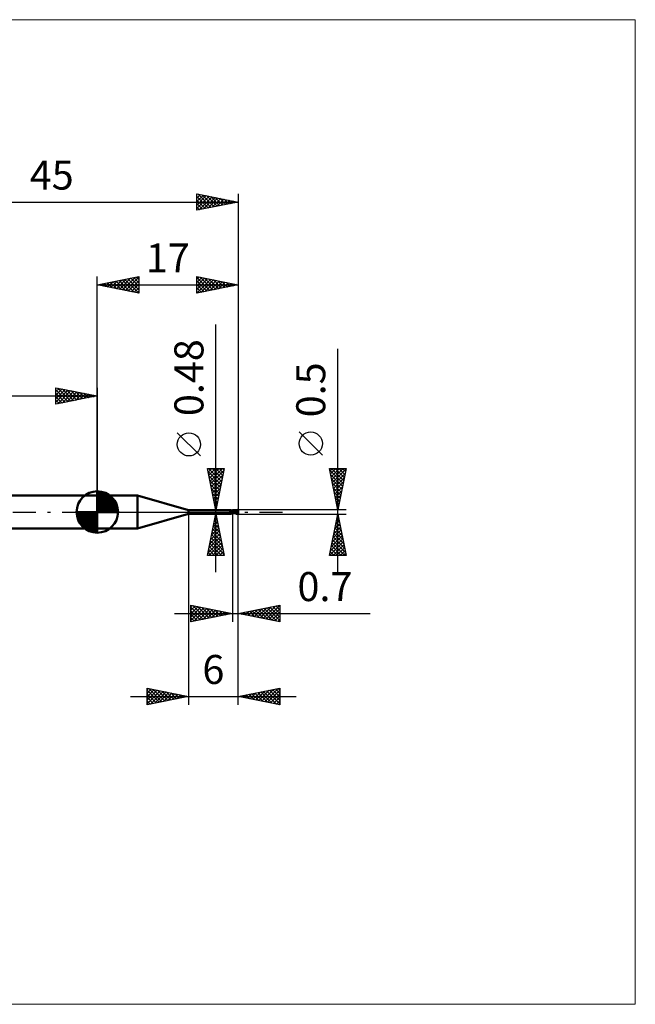
# Model space of a CAD drawing. Units: millimetres. Extents: x -66 to 65, y -59 to 59.
# Drawn here: x -9 to 65, y -59 to 59 of the extents above; entities that cross this region are included whole.
import ezdxf
from ezdxf.enums import TextEntityAlignment as Align

# ---------------------------------------------------------------- set-up
doc = ezdxf.new("R2010")
doc.units = ezdxf.units.MM
doc.header["$LTSCALE"] = 7
doc.linetypes.add('LONGDASH_DASH', pattern=[0.85, 0.4, -0.2, 0.05, -0.2])
for name, color, linetype in [('1', 4, 'CONTINUOUS'), ('2', 7, 'CONTINUOUS'), ('4', 2, 'LONGDASH_DASH'), ('CUT', 1, 'CONTINUOUS'), ('INFTOTAL', 9, 'CONTINUOUS'), ('NOCUT', 7, 'CONTINUOUS'), ('SK1', 4, 'CONTINUOUS'), ('SK2', 7, 'CONTINUOUS'), ('SK4', 2, 'LONGDASH_DASH')]:
    doc.layers.add(name, color=color, linetype=linetype)
doc.styles.get("Standard").update_dxf_attribs({"font": 'Monospac821 BT'})

msp = doc.modelspace()

# ---------------------------------------------------------------- linework, layer by layer
at = {"layer": '1', "color": 4, "linetype": 'CONTINUOUS', "lineweight": 50}
for p, q in [((0, 2), (4.86, 2)), ((0, -2), (0, 2)), ((11, 0.24), (4.86, 2)), ((4.86, -2), (4.86, 2)), ((11, 0.24), (16.14, 0.24)), ((11, -0.24), (11, 0.24)), ((15.97, 0.18), (15.98, 0.18)), ((15.97, 0.17), (15.97, 0.18)), ((15.97, 0.16), (15.97, 0.17)), ((15.97, 0.17), (15.97, 0.17)), ((15.97, 0.17), (15.97, 0.17)), ((15.97, 0.17), (15.97, 0.17)), ((15.97, 0.17), (15.97, 0.17)), ((15.97, 0.17), (15.97, 0.17)), ((15.97, 0.17), (15.97, 0.17)), ((15.97, 0.16), (15.97, 0.16)), ((15.97, 0.16), (15.97, 0.16)), ((15.97, 0.16), (15.97, 0.16)), ((15.97, 0.16), (15.97, 0.16)), ((15.97, 0.16), (15.97, 0.16)), ((15.97, 0.15), (15.97, 0.16)), ((15.98, 0.15), (15.97, 0.15)), ((15.98, 0.18), (15.99, 0.18)), ((15.98, 0.18), (15.98, 0.18)), ((15.98, 0.18), (15.98, 0.18)), ((15.98, 0.18), (15.98, 0.18)), ((15.98, 0.18), (15.98, 0.18)), ((15.98, 0.18), (15.98, 0.18)), ((15.98, 0.18), (15.98, 0.18)), ((15.98, 0.15), (15.98, 0.15)), ((15.98, 0.15), (15.98, 0.15)), ((15.98, 0.15), (15.98, 0.15)), ((15.98, 0.15), (15.98, 0.15)), ((15.98, 0.15), (15.98, 0.15)), ((15.98, 0.14), (15.98, 0.15)), ((15.98, 0.14), (15.98, 0.14)), ((15.99, 0.13), (15.98, 0.14)), ((15.99, 0.18), (16, 0.19)), ((15.99, 0.18), (15.99, 0.18)), ((15.99, 0.18), (15.99, 0.18)), ((15.99, 0.18), (15.99, 0.18)), ((16, 0.12), (15.99, 0.13)), ((16, 0.19), (16.01, 0.19)), ((16.01, 0.11), (16, 0.12)), ((16.01, 0.19), (16.02, 0.19)), ((16.02, 0.1), (16.01, 0.11)), ((16.02, 0.19), (16.03, 0.2)), ((16.03, 0.09), (16.02, 0.1)), ((16.03, 0.2), (16.04, 0.2)), ((16.04, 0.08), (16.03, 0.09)), ((16.04, 0.2), (16.05, 0.21)), ((16.06, 0.08), (16.04, 0.08)), ((16.05, 0.21), (16.06, 0.21)), ((16.06, 0.21), (16.07, 0.21)), ((16.07, 0.07), (16.06, 0.08)), ((16.07, 0.21), (16.08, 0.22)), ((16.08, 0.06), (16.07, 0.07)), ((16.08, 0.22), (16.09, 0.22)), ((16.09, 0.05), (16.08, 0.06)), ((16.09, 0.22), (16.1, 0.23)), ((16.09, 0.22), (16.09, 0.22)), ((16.11, 0.04), (16.09, 0.05)), ((16.1, 0.23), (16.11, 0.23)), ((16.11, 0.23), (16.12, 0.24)), ((16.11, 0.23), (16.11, 0.23)), ((16.12, 0.04), (16.11, 0.04)), ((16.12, 0.24), (16.13, 0.24)), ((16.12, 0.24), (16.12, 0.24)), ((16.14, 0.03), (16.12, 0.04)), ((16.13, 0.24), (16.14, 0.24)), ((16.13, 0.24), (16.13, 0.24)), ((16.15, 0.23), (16.14, 0.24)), ((16.14, 0.24), (16.14, 0.24)), ((16.14, 0.24), (16.14, 0.24)), ((16.14, 0.24), (16.14, 0.24)), ((16.14, 0.24), (16.14, 0.24)), ((16.14, 0.24), (16.14, 0.24)), ((16.14, 0.24), (16.14, 0.24)), ((16.15, 0.03), (16.14, 0.03)), ((16.15, 0.22), (16.15, 0.23)), ((16.16, 0.21), (16.15, 0.22)), ((16.16, 0.02), (16.15, 0.03)), ((16.17, 0.2), (16.16, 0.21)), ((16.17, 0.02), (16.16, 0.02)), ((16.18, 0.19), (16.17, 0.2)), ((16.18, 0.02), (16.17, 0.02)), ((16.19, 0.18), (16.18, 0.19)), ((16.18, 0.02), (16.18, 0.02)), ((16.19, 0.02), (16.18, 0.02)), ((16.2, 0.17), (16.19, 0.18)), ((16.19, 0.02), (16.19, 0.02)), ((16.2, 0.02), (16.19, 0.02)), ((16.22, 0.17), (16.2, 0.17)), ((16.21, 0.02), (16.2, 0.02)), ((16.21, 0.02), (16.21, 0.02)), ((16.23, 0.16), (16.22, 0.17)), ((16.21, 0.02), (16.22, 0.02)), ((16.22, 0.02), (16.23, 0.02)), ((16.23, 0.16), (16.23, 0.16)), ((16.24, 0.16), (16.23, 0.16)), ((16.23, 0.02), (16.24, 0.02)), ((16.25, 0.16), (16.24, 0.16)), ((16.24, 0.02), (16.24, 0.02)), ((16.24, 0.02), (16.25, 0.02)), ((16.26, 0.15), (16.25, 0.16)), ((16.25, 0.02), (16.26, 0.03)), ((16.28, 0.15), (16.26, 0.15)), ((16.26, 0.03), (16.26, 0.03)), ((16.26, 0.03), (16.27, 0.03)), ((16.26, 0), (16.27, 0)), ((16.26, 0), (16.26, 0)), ((16.27, 0.03), (16.27, 0.04)), ((16.27, 0.04), (16.28, 0.04)), ((16.27, 0), (16.28, 0.01)), ((16.27, 0), (16.27, 0)), ((16.28, 0.15), (16.29, 0.15)), ((16.28, 0.05), (16.29, 0.06)), ((16.28, 0.05), (16.28, 0.05)), ((16.28, 0.04), (16.28, 0.05)), ((16.28, 0.04), (16.28, 0.04)), ((16.28, 0.01), (16.29, 0.01)), ((16.28, 0.01), (16.28, 0.01)), ((16.29, 0.15), (16.3, 0.16)), ((16.29, 0.06), (16.29, 0.07)), ((16.29, 0.07), (16.3, 0.07)), ((16.29, 0.06), (16.29, 0.06)), ((16.29, 0.06), (16.29, 0.06)), ((16.29, 0.01), (16.3, 0.01)), ((16.29, 0.01), (16.29, 0.01)), ((16.3, -0.16), (16.3, 0.16)), ((16.3, 0.15), (16.3, 0.15)), ((16.3, 0.15), (16.3, 0.15)), ((16.3, 0.15), (16.3, 0.15)), ((16.31, 0.15), (16.3, 0.15)), ((16.3, 0.15), (16.31, 0.15)), ((16.3, 0.15), (16.31, 0.15)), ((16.3, 0.15), (16.3, 0.15)), ((16.3, 0.15), (16.3, 0.15)), ((16.3, 0.14), (16.3, 0.15)), ((16.3, 0.14), (16.3, 0.15)), ((16.3, 0.13), (16.3, 0.14)), ((16.3, 0.13), (16.3, 0.14)), ((16.3, 0.13), (16.3, 0.13)), ((16.3, 0.13), (16.3, 0.13)), ((16.3, 0.12), (16.3, 0.13)), ((16.3, 0.12), (16.3, 0.13)), ((16.3, 0.11), (16.3, 0.12)), ((16.3, 0.11), (16.3, 0.12)), ((16.3, 0.1), (16.3, 0.11)), ((16.3, 0.1), (16.3, 0.11)), ((16.3, 0.08), (16.3, 0.1)), ((16.3, 0.08), (16.3, 0.1)), ((16.3, 0.07), (16.3, 0.08)), ((16.3, 0.07), (16.3, 0.08)), ((16.3, 0.07), (16.3, 0.08)), ((16.31, 0.05), (16.3, 0.06)), ((16.3, 0), (16.3, 0.01)), ((16.3, 0), (16.3, 0.01)), ((16.3, 0.01), (16.3, 0.01)), ((16.3, 0.01), (16.3, 0.01)), ((16.3, 0.01), (16.3, 0.01)), ((16.3, 0.01), (16.3, 0.01)), ((16.3, 0.01), (16.3, 0.01)), ((16.3, 0.01), (16.3, 0.01)), ((16.3, 0.01), (16.3, 0.01)), ((16.3, 0.01), (16.3, 0.01)), ((16.3, 0.01), (16.3, 0.01)), ((16.3, 0.01), (16.3, 0.01)), ((16.3, 0.01), (16.3, 0.01)), ((16.3, 0.01), (16.3, 0.01)), ((16.3, 0.01), (16.3, 0.01)), ((16.3, 0.01), (16.3, 0.01)), ((16.3, 0.01), (16.3, 0.01)), ((16.3, 0.01), (16.3, 0.01)), ((16.3, 0.01), (16.3, 0.01)), ((16.3, 0.01), (16.3, 0.01)), ((16.31, 0.01), (16.3, 0.01)), ((16.3, 0.01), (16.3, 0.01)), ((16.3, 0.01), (16.3, 0.01)), ((16.3, 0.01), (16.3, 0.01)), ((16.3, 0.01), (16.3, 0.01)), ((16.3, 0.01), (16.3, 0.01)), ((16.3, 0.01), (16.3, 0.01)), ((16.3, 0.01), (16.3, 0.01)), ((16.3, 0.01), (16.3, 0.01)), ((16.3, 0.01), (16.3, 0.01)), ((16.3, 0.01), (16.3, 0.01)), ((16.3, 0.01), (16.3, 0.01)), ((16.3, 0.01), (16.3, 0.01)), ((16.3, 0.01), (16.3, 0.01)), ((16.3, 0.01), (16.3, 0.01)), ((16.31, 0), (16.3, 0.01)), ((16.3, 0.01), (16.3, 0.01)), ((16.31, 0), (16.3, 0)), ((16.31, 0), (16.3, 0)), ((16.3, 0), (16.3, 0)), ((16.3, 0), (16.3, 0)), ((16.3, 0), (16.3, 0)), ((16.3, 0), (16.3, 0)), ((16.3, 0), (16.3, 0)), ((16.3, 0), (16.3, 0)), ((16.3, 0), (16.3, 0)), ((16.3, 0), (16.3, 0)), ((16.31, 0.15), (16.31, 0.15)), ((16.31, 0.15), (16.31, 0.15)), ((16.33, 0.15), (16.31, 0.15)), ((16.31, 0.15), (16.31, 0.15)), ((16.31, 0.15), (16.31, 0.15)), ((16.33, 0.04), (16.31, 0.05)), ((16.31, 0), (16.31, 0.01)), ((16.31, 0), (16.31, 0)), ((16.31, 0), (16.31, 0)), ((16.31, 0), (16.31, 0)), ((16.32, 0), (16.31, 0)), ((16.31, 0), (16.31, 0)), ((16.31, 0), (16.31, 0)), ((16.31, 0), (16.31, 0)), ((16.31, 0), (16.31, 0)), ((16.32, 0), (16.31, 0)), ((16.32, 0), (16.32, 0)), ((16.36, 0.15), (16.33, 0.15)), ((16.34, 0.03), (16.33, 0.04)), ((16.36, 0.02), (16.34, 0.03)), ((16.36, 0.15), (16.36, 0.15)), ((16.39, 0.14), (16.36, 0.15)), ((16.37, 0.02), (16.36, 0.02)), ((16.39, 0.01), (16.37, 0.02)), ((16.42, 0.14), (16.39, 0.14)), ((16.4, 0), (16.39, 0.01)), ((16.46, -0.03), (16.4, 0)), ((16.43, 0.14), (16.42, 0.14)), ((16.45, 0.14), (16.43, 0.14)), ((16.48, 0.13), (16.45, 0.14)), ((16.49, 0.13), (16.48, 0.13)), ((16.52, 0.13), (16.49, 0.13)), ((16.53, 0.13), (16.5, 0.13)), ((16.54, 0.13), (16.52, 0.13)), ((16.55, 0.13), (16.53, 0.13)), ((16.61, 0.12), (16.54, 0.13)), ((16.57, 0.13), (16.55, 0.13)), ((16.56, 0.13), (16.61, 0.15)), ((16.61, 0.13), (16.57, 0.13)), ((16.61, 0.15), (16.66, 0.18)), ((16.61, 0.13), (16.64, 0.13)), ((16.67, 0.12), (16.61, 0.12)), ((16.62, 0.13), (16.67, 0.15)), ((16.64, 0.13), (16.68, 0.13)), ((16.66, 0.18), (16.7, 0.2)), ((16.67, 0.15), (16.71, 0.16)), ((16.73, 0.1), (16.67, 0.12)), ((16.71, 0.13), (16.68, 0.13)), ((16.7, 0.2), (16.75, 0.21)), ((16.71, 0.16), (16.76, 0.18)), ((16.74, 0.13), (16.71, 0.13)), ((16.81, 0.09), (16.73, 0.1)), ((16.77, 0.13), (16.74, 0.13)), ((16.75, 0.21), (16.81, 0.23)), ((16.76, 0.18), (16.8, 0.19)), ((16.8, 0.13), (16.77, 0.13)), ((16.8, 0.19), (16.85, 0.19)), ((16.83, 0.13), (16.8, 0.13)), ((16.81, 0.23), (16.87, 0.24)), ((16.89, 0.07), (16.81, 0.09)), ((16.86, 0.12), (16.83, 0.13)), ((16.85, 0.19), (16.9, 0.2)), ((16.89, 0.12), (16.86, 0.12)), ((16.87, 0.24), (16.94, 0.25)), ((16.89, 0.21), (16.89, 0.21)), ((16.89, 0.21), (16.89, 0.21)), ((16.89, 0.21), (16.89, 0.21)), ((16.89, 0.21), (16.89, 0.21)), ((16.89, 0.2), (16.89, 0.21)), ((16.94, 0.11), (16.89, 0.21)), ((16.9, 0.21), (16.89, 0.21)), ((16.89, 0.2), (16.89, 0.2)), ((16.9, 0.2), (16.89, 0.2)), ((16.89, 0.12), (16.89, 0.12)), ((16.89, 0.12), (16.89, 0.12)), ((16.89, 0.12), (16.89, 0.12)), ((16.89, 0.12), (16.89, 0.12)), ((16.89, 0.12), (16.89, 0.12)), ((16.89, 0.12), (16.89, 0.12)), ((16.89, 0.12), (16.89, 0.12)), ((16.89, 0.12), (16.89, 0.12)), ((16.89, 0.11), (16.89, 0.12)), ((16.89, 0.11), (16.89, 0.11)), ((16.89, 0.11), (16.89, 0.11)), ((16.89, 0.11), (16.89, 0.11)), ((16.89, 0.1), (16.89, 0.11)), ((16.9, 0.1), (16.89, 0.1)), ((16.97, 0.05), (16.89, 0.07)), ((16.91, 0.21), (16.9, 0.21)), ((16.9, 0.19), (16.9, 0.2)), ((16.9, 0.18), (16.9, 0.19)), ((16.9, 0.19), (16.9, 0.19)), ((16.91, 0.17), (16.9, 0.18)), ((16.9, 0.18), (16.9, 0.18)), ((16.9, 0.12), (16.89, 0.12)), ((16.9, 0.12), (16.9, 0.12)), ((16.9, 0.12), (16.9, 0.12)), ((16.9, 0.12), (16.91, 0.12)), ((16.92, 0.1), (16.9, 0.1)), ((16.92, 0.21), (16.91, 0.21)), ((16.91, 0.16), (16.91, 0.17)), ((16.91, 0.17), (16.91, 0.17)), ((16.91, 0.15), (16.91, 0.16)), ((16.91, 0.16), (16.91, 0.16)), ((16.91, 0.14), (16.91, 0.15)), ((16.91, 0.15), (16.91, 0.15)), ((16.91, 0.14), (16.91, 0.14)), ((16.91, 0.13), (16.91, 0.14)), ((16.91, 0.14), (16.91, 0.14)), ((16.91, 0.12), (16.91, 0.13)), ((16.91, 0.13), (16.91, 0.13)), ((16.91, 0.13), (16.91, 0.13)), ((16.91, 0.12), (16.91, 0.12)), ((16.93, 0.21), (16.92, 0.21)), ((16.93, 0.1), (16.92, 0.1)), ((16.94, 0.21), (16.93, 0.21)), ((16.93, 0.21), (16.93, 0.21)), ((16.94, 0.1), (16.93, 0.1)), ((16.94, 0.25), (17, 0.25)), ((16.95, 0.2), (16.94, 0.21)), ((16.96, 0.1), (16.94, 0.1)), ((16.95, 0.2), (16.96, 0.21)), ((16.96, 0.2), (16.95, 0.2)), ((16.96, 0.21), (16.97, 0.21)), ((16.97, 0.2), (16.96, 0.2)), ((16.97, 0.1), (16.96, 0.1)), ((16.96, 0.01), (16.97, 0.02)), ((16.96, 0), (16.96, 0.01)), ((16.97, 0.21), (16.98, 0.21)), ((16.98, 0.2), (16.97, 0.2)), ((16.97, 0.2), (16.97, 0.2)), ((16.98, 0.1), (16.97, 0.1)), ((16.97, 0.07), (16.98, 0.07)), ((16.97, 0.06), (16.97, 0.07)), ((16.97, 0.06), (16.97, 0.06)), ((16.97, 0.05), (16.97, 0.06)), ((16.97, 0.04), (16.97, 0.05)), ((16.97, 0.03), (16.97, 0.04)), ((16.97, 0.03), (16.97, 0.03)), ((16.97, 0.02), (16.97, 0.03)), ((16.98, 0.21), (16.99, 0.21)), ((16.98, 0.21), (16.98, 0.21)), ((16.99, 0.2), (16.98, 0.2)), ((16.99, 0.09), (16.98, 0.1)), ((16.98, 0.1), (16.98, 0.1)), ((16.98, 0.1), (16.98, 0.1)), ((16.98, 0.09), (16.98, 0.1)), ((16.98, 0.09), (16.98, 0.09)), ((16.98, 0.08), (16.98, 0.09)), ((16.98, 0.08), (16.98, 0.08)), ((16.98, 0.07), (16.98, 0.08)), ((17, 0.21), (16.99, 0.21)), ((16.99, 0.19), (16.99, 0.2)), ((17, 0.19), (16.99, 0.19)), ((17, 0.11), (17, 0.25)), ((17, 0.11), (17, 0.11)), ((4.86, -2), (11, -0.24)), ((11, -0.24), (16.14, -0.24)), ((16.09, -0.12), (16.1, -0.11)), ((16.09, -0.12), (16.09, -0.12)), ((16.09, -0.13), (16.09, -0.12)), ((16.09, -0.13), (16.09, -0.13)), ((16.09, -0.13), (16.09, -0.13)), ((16.09, -0.14), (16.09, -0.13)), ((16.09, -0.14), (16.09, -0.14)), ((16.09, -0.15), (16.09, -0.14)), ((16.09, -0.15), (16.09, -0.15)), ((16.09, -0.15), (16.09, -0.15)), ((16.09, -0.16), (16.09, -0.15)), ((16.09, -0.16), (16.09, -0.16)), ((16.09, -0.16), (16.09, -0.16)), ((16.09, -0.17), (16.09, -0.16)), ((16.1, -0.17), (16.09, -0.17)), ((16.1, -0.1), (16.11, -0.1)), ((16.1, -0.11), (16.1, -0.1)), ((16.1, -0.11), (16.1, -0.11)), ((16.1, -0.11), (16.1, -0.11)), ((16.1, -0.17), (16.1, -0.17)), ((16.1, -0.18), (16.1, -0.17)), ((16.11, -0.18), (16.1, -0.18)), ((16.11, -0.09), (16.12, -0.08)), ((16.11, -0.09), (16.11, -0.09)), ((16.11, -0.1), (16.11, -0.09)), ((16.11, -0.18), (16.11, -0.18)), ((16.11, -0.18), (16.11, -0.18)), ((16.12, -0.18), (16.11, -0.18)), ((16.12, -0.08), (16.13, -0.08)), ((16.12, -0.08), (16.12, -0.08)), ((16.12, -0.19), (16.12, -0.18)), ((16.13, -0.2), (16.12, -0.19)), ((16.13, -0.07), (16.14, -0.07)), ((16.13, -0.08), (16.13, -0.07)), ((16.13, -0.21), (16.13, -0.2)), ((16.13, -0.22), (16.13, -0.21)), ((16.13, -0.21), (16.13, -0.21)), ((16.14, -0.22), (16.13, -0.22)), ((16.14, -0.06), (16.15, -0.06)), ((16.14, -0.07), (16.14, -0.06)), ((16.14, -0.23), (16.14, -0.22)), ((16.14, -0.24), (16.14, -0.23)), ((16.14, -0.23), (16.14, -0.23)), ((16.14, -0.23), (16.14, -0.23)), ((16.14, -0.24), (16.15, -0.23)), ((16.14, -0.24), (16.14, -0.24)), ((16.14, -0.24), (16.14, -0.24)), ((16.14, -0.24), (16.14, -0.24)), ((16.14, -0.24), (16.14, -0.24)), ((16.14, -0.24), (16.14, -0.24)), ((16.14, -0.24), (16.14, -0.24)), ((16.14, -0.24), (16.14, -0.24)), ((16.15, -0.06), (16.16, -0.05)), ((16.15, -0.06), (16.15, -0.06)), ((16.15, -0.22), (16.16, -0.21)), ((16.15, -0.23), (16.15, -0.22)), ((16.16, -0.05), (16.17, -0.04)), ((16.16, -0.05), (16.16, -0.05)), ((16.16, -0.21), (16.17, -0.2)), ((16.17, -0.04), (16.18, -0.04)), ((16.17, -0.04), (16.17, -0.04)), ((16.17, -0.2), (16.18, -0.19)), ((16.18, -0.03), (16.19, -0.03)), ((16.18, -0.04), (16.18, -0.03)), ((16.18, -0.04), (16.18, -0.04)), ((16.18, -0.19), (16.19, -0.18)), ((16.19, -0.03), (16.2, -0.02)), ((16.19, -0.03), (16.19, -0.03)), ((16.19, -0.03), (16.19, -0.03)), ((16.19, -0.03), (16.19, -0.03)), ((16.19, -0.18), (16.2, -0.17)), ((16.2, -0.02), (16.21, -0.02)), ((16.2, -0.17), (16.22, -0.17)), ((16.21, -0.02), (16.22, -0.02)), ((16.22, -0.02), (16.23, -0.01)), ((16.22, -0.17), (16.23, -0.16)), ((16.23, -0.01), (16.24, -0.01)), ((16.23, -0.16), (16.24, -0.16)), ((16.23, -0.16), (16.23, -0.16)), ((16.24, -0.01), (16.25, 0)), ((16.24, -0.01), (16.24, -0.01)), ((16.24, -0.01), (16.24, -0.01)), ((16.24, -0.01), (16.24, -0.01)), ((16.24, -0.01), (16.24, -0.01)), ((16.24, -0.01), (16.24, -0.01)), ((16.24, -0.01), (16.24, -0.01)), ((16.24, -0.01), (16.24, -0.01)), ((16.24, -0.16), (16.25, -0.16)), ((16.25, 0), (16.26, 0)), ((16.25, 0), (16.25, 0)), ((16.25, 0), (16.25, 0)), ((16.25, 0), (16.25, 0)), ((16.25, -0.16), (16.26, -0.15)), ((16.26, -0.15), (16.28, -0.15)), ((16.29, -0.15), (16.28, -0.15)), ((16.3, -0.16), (16.29, -0.15)), ((16.3, -0.08), (16.3, -0.08)), ((16.3, -0.08), (16.3, -0.08)), ((16.31, -0.08), (16.3, -0.08)), ((16.3, -0.08), (16.3, -0.08)), ((16.3, -0.13), (16.3, -0.13)), ((16.3, -0.13), (16.3, -0.13)), ((16.3, -0.13), (16.3, -0.13)), ((16.31, -0.13), (16.3, -0.13)), ((16.3, -0.15), (16.31, -0.15)), ((16.3, -0.15), (16.3, -0.15)), ((16.3, -0.15), (16.3, -0.15)), ((16.3, -0.15), (16.3, -0.15)), ((16.31, -0.01), (16.31, 0)), ((16.31, -0.01), (16.31, 0)), ((16.31, 0), (16.31, 0)), ((16.31, 0), (16.31, 0)), ((16.31, -0.02), (16.31, -0.01)), ((16.31, -0.02), (16.31, -0.01)), ((16.31, -0.01), (16.31, -0.01)), ((16.31, -0.01), (16.31, -0.01)), ((16.31, -0.01), (16.31, -0.01)), ((16.31, -0.01), (16.31, -0.01)), ((16.31, -0.03), (16.31, -0.02)), ((16.31, -0.03), (16.31, -0.02)), ((16.31, -0.02), (16.31, -0.02)), ((16.31, -0.02), (16.31, -0.02)), ((16.31, -0.02), (16.31, -0.02)), ((16.31, -0.02), (16.31, -0.02)), ((16.31, -0.04), (16.31, -0.03)), ((16.31, -0.04), (16.31, -0.03)), ((16.31, -0.03), (16.31, -0.03)), ((16.31, -0.03), (16.31, -0.03)), ((16.31, -0.05), (16.31, -0.04)), ((16.31, -0.05), (16.31, -0.04)), ((16.31, -0.04), (16.31, -0.04)), ((16.31, -0.04), (16.31, -0.04)), ((16.31, -0.06), (16.31, -0.05)), ((16.31, -0.06), (16.31, -0.05)), ((16.31, -0.05), (16.31, -0.05)), ((16.31, -0.05), (16.31, -0.05)), ((16.31, -0.07), (16.31, -0.06)), ((16.31, -0.07), (16.31, -0.06)), ((16.31, -0.06), (16.31, -0.06)), ((16.31, -0.06), (16.31, -0.06)), ((16.31, -0.08), (16.31, -0.07)), ((16.31, -0.08), (16.31, -0.07)), ((16.31, -0.07), (16.31, -0.07)), ((16.31, -0.07), (16.31, -0.07)), ((16.31, -0.08), (16.31, -0.08)), ((16.31, -0.08), (16.31, -0.08)), ((16.35, -0.09), (16.31, -0.08)), ((16.31, -0.09), (16.31, -0.08)), ((16.31, -0.09), (16.31, -0.08)), ((16.31, -0.1), (16.31, -0.09)), ((16.31, -0.1), (16.31, -0.09)), ((16.31, -0.09), (16.31, -0.09)), ((16.31, -0.09), (16.31, -0.09)), ((16.31, -0.1), (16.31, -0.1)), ((16.31, -0.1), (16.31, -0.1)), ((16.31, -0.11), (16.31, -0.1)), ((16.31, -0.11), (16.31, -0.1)), ((16.31, -0.12), (16.31, -0.11)), ((16.31, -0.12), (16.31, -0.11)), ((16.31, -0.11), (16.31, -0.11)), ((16.31, -0.11), (16.31, -0.11)), ((16.31, -0.11), (16.31, -0.11)), ((16.31, -0.11), (16.31, -0.11)), ((16.31, -0.13), (16.31, -0.12)), ((16.31, -0.13), (16.31, -0.12)), ((16.31, -0.12), (16.31, -0.12)), ((16.31, -0.12), (16.31, -0.12)), ((16.31, -0.12), (16.31, -0.12)), ((16.31, -0.12), (16.31, -0.12)), ((16.31, -0.13), (16.31, -0.13)), ((16.31, -0.13), (16.31, -0.13)), ((16.34, -0.13), (16.31, -0.13)), ((16.31, -0.14), (16.31, -0.13)), ((16.31, -0.14), (16.31, -0.13)), ((16.31, -0.13), (16.31, -0.13)), ((16.31, -0.13), (16.31, -0.13)), ((16.31, -0.13), (16.31, -0.13)), ((16.31, -0.13), (16.31, -0.13)), ((16.31, -0.15), (16.31, -0.14)), ((16.31, -0.15), (16.31, -0.14)), ((16.31, -0.14), (16.31, -0.14)), ((16.31, -0.14), (16.31, -0.14)), ((16.31, -0.14), (16.31, -0.14)), ((16.31, -0.14), (16.31, -0.14)), ((16.31, -0.14), (16.31, -0.14)), ((16.31, -0.14), (16.31, -0.14)), ((16.31, -0.15), (16.33, -0.15)), ((16.31, -0.15), (16.31, -0.15)), ((16.31, -0.15), (16.31, -0.15)), ((16.31, -0.15), (16.31, -0.15)), ((16.31, -0.15), (16.31, -0.15)), ((16.31, -0.15), (16.31, -0.15)), ((16.31, -0.15), (16.31, -0.15)), ((16.31, -0.15), (16.31, -0.15)), ((16.31, -0.15), (16.31, -0.15)), ((16.31, -0.15), (16.31, -0.15)), ((16.31, -0.15), (16.31, -0.15)), ((16.31, -0.15), (16.31, -0.15)), ((16.31, -0.15), (16.31, -0.15)), ((16.32, 0), (16.32, 0)), ((16.32, 0), (16.32, 0)), ((16.32, 0), (16.32, 0)), ((16.36, -0.03), (16.32, 0)), ((16.32, 0), (16.32, 0)), ((16.33, -0.15), (16.36, -0.15)), ((16.36, -0.13), (16.34, -0.13)), ((16.39, -0.1), (16.35, -0.09)), ((16.41, -0.05), (16.36, -0.03)), ((16.39, -0.13), (16.36, -0.13)), ((16.36, -0.15), (16.37, -0.14)), ((16.37, -0.14), (16.4, -0.14)), ((16.43, -0.1), (16.39, -0.1)), ((16.41, -0.13), (16.39, -0.13)), ((16.4, -0.14), (16.42, -0.14)), ((16.45, -0.08), (16.41, -0.05)), ((16.43, -0.13), (16.41, -0.13)), ((16.42, -0.14), (16.43, -0.14)), ((16.47, -0.11), (16.43, -0.1)), ((16.45, -0.13), (16.43, -0.13)), ((16.43, -0.14), (16.47, -0.13)), ((16.5, -0.1), (16.45, -0.08)), ((16.45, -0.13), (16.48, -0.13)), ((16.52, -0.06), (16.46, -0.03)), ((16.5, -0.12), (16.47, -0.11)), ((16.47, -0.13), (16.49, -0.13)), ((16.48, -0.13), (16.5, -0.13)), ((16.49, -0.13), (16.5, -0.13)), ((16.54, -0.12), (16.5, -0.1)), ((16.54, -0.12), (16.5, -0.12)), ((16.5, -0.13), (16.51, -0.13)), ((16.51, -0.13), (16.53, -0.13)), ((16.57, -0.09), (16.52, -0.06)), ((16.53, -0.13), (16.54, -0.13)), ((16.59, -0.14), (16.54, -0.12)), ((16.54, -0.13), (16.55, -0.13)), ((16.61, -0.12), (16.57, -0.09)), ((16.63, -0.16), (16.59, -0.14)), ((16.65, -0.14), (16.61, -0.12)), ((16.67, -0.18), (16.63, -0.16)), ((16.68, -0.15), (16.65, -0.14)), ((16.72, -0.2), (16.67, -0.18)), ((16.72, -0.17), (16.68, -0.15)), ((16.75, -0.18), (16.72, -0.17)), ((16.77, -0.22), (16.72, -0.2)), ((16.78, -0.19), (16.75, -0.18)), ((16.82, -0.23), (16.77, -0.22)), ((16.81, -0.2), (16.78, -0.19)), ((16.85, -0.21), (16.81, -0.2)), ((16.88, -0.24), (16.82, -0.23)), ((16.88, -0.22), (16.85, -0.21)), ((16.92, -0.23), (16.88, -0.22)), ((16.94, -0.25), (16.88, -0.24)), ((16.96, -0.24), (16.92, -0.23)), ((17, -0.25), (16.94, -0.25)), ((16.96, -0.01), (16.96, 0)), ((16.96, -0.02), (16.96, -0.01)), ((16.96, -0.03), (16.96, -0.02)), ((16.96, -0.04), (16.96, -0.03)), ((16.96, -0.05), (16.96, -0.04)), ((16.96, -0.06), (16.96, -0.05)), ((16.96, -0.07), (16.96, -0.06)), ((16.96, -0.08), (16.96, -0.07)), ((16.96, -0.09), (16.96, -0.08)), ((16.96, -0.1), (16.96, -0.09)), ((16.96, -0.11), (16.96, -0.1)), ((16.96, -0.12), (16.96, -0.11)), ((16.96, -0.13), (16.96, -0.12)), ((16.96, -0.14), (16.96, -0.13)), ((16.96, -0.15), (16.96, -0.14)), ((16.97, -0.15), (16.96, -0.15)), ((16.99, -0.24), (16.96, -0.24)), ((16.97, -0.16), (16.97, -0.15)), ((16.97, -0.17), (16.97, -0.16)), ((16.97, -0.18), (16.97, -0.17)), ((16.97, -0.19), (16.97, -0.18)), ((16.97, -0.2), (16.97, -0.19)), ((16.98, -0.2), (16.97, -0.2)), ((16.98, -0.21), (16.98, -0.2)), ((16.98, -0.22), (16.98, -0.21)), ((16.98, -0.22), (16.98, -0.22)), ((16.99, -0.23), (16.98, -0.22)), ((16.99, -0.23), (16.99, -0.23)), ((16.99, -0.24), (16.99, -0.23)), ((16.99, -0.24), (16.99, -0.24)), ((17, -0.25), (17, -0.11)), ((17, -0.25), (17, -0.25)), ((0, -2), (4.86, -2))]:
    msp.add_line(p, q, dxfattribs=at)
for centre, major_axis, ratio, start_param, end_param in [((16.2, 0.29), (-0.108, 0.235), 0.929446, 1.609126, 3.001541), ((16.34, -0.36), (0.157, 0.341), 0.929445, 0.576001, 0.734851), ((17, 0), (-0.085, 0.109), 0.33804, 5.769839, 6.413017), ((17, 0), (-0.221, 0), 0.508406, 4.71298, 4.969332), ((17.01, 0), (0, 0.113), 0.324916, 0.307343, 2.83425), ((16.31, -0.34), (0.113, 0.247), 0.929446, 0.515596, 1.337872), ((17.01, 0), (0, 0.25), 0.324917, 2.921205, 3.004986)]:
    msp.add_ellipse(centre, major_axis=major_axis, ratio=ratio, start_param=start_param, end_param=end_param, dxfattribs=at)
at = {"layer": '2', "color": 7, "linetype": 'CONTINUOUS', "lineweight": 25}
for p, q in [((0, 2), (0, 28.4)), ((0, 27.4), (5, 28.4)), ((0, 27.4), (17, 27.4)), ((5, 26.4), (0, 27.4)), ((0.15, 27.43), (0.22, 27.36)), ((0.21, 27.36), (0.31, 27.46)), ((0.5, 27.5), (0.75, 27.25)), ((0.56, 27.29), (0.84, 27.57)), ((0.85, 27.57), (1.28, 27.14)), ((0.91, 27.22), (1.37, 27.67)), ((1.21, 27.64), (1.81, 27.04)), ((1.27, 27.15), (1.9, 27.78)), ((1.56, 27.71), (2.34, 26.93)), ((1.62, 27.08), (2.43, 27.89)), ((1.92, 27.78), (2.87, 26.83)), ((1.97, 27.01), (2.96, 27.99)), ((2.27, 27.85), (3.4, 26.72)), ((2.33, 26.93), (3.49, 28.1)), ((2.62, 27.92), (3.93, 26.61)), ((2.68, 26.86), (4.02, 28.2)), ((2.98, 28), (4.46, 26.51)), ((3.03, 26.79), (4.55, 28.31)), ((3.33, 28.07), (4.99, 26.4)), ((3.39, 26.72), (5, 28.33)), ((3.68, 28.14), (5, 26.82)), ((3.74, 26.65), (5, 27.91)), ((4.04, 28.21), (5, 27.24)), ((4.1, 26.58), (5, 27.49)), ((4.39, 28.28), (5, 27.67)), ((4.74, 28.35), (5, 28.09)), ((5, 28.4), (5, 26.4)), ((12, 26.4), (12, 28.4)), ((12, 28.4), (17, 27.4)), ((12, 28.12), (12.23, 28.35)), ((12, 28.31), (13.59, 26.72)), ((12, 27.7), (12.59, 28.28)), ((12, 27.27), (12.94, 28.21)), ((12, 26.85), (13.29, 28.14)), ((12, 26.42), (13.65, 28.07)), ((12, 27.88), (13.23, 26.65)), ((12, 27.46), (12.88, 26.58)), ((17, 27.4), (12, 26.4)), ((12.41, 28.32), (13.94, 26.79)), ((12.5, 26.5), (14, 28)), ((12.94, 28.21), (14.29, 26.86)), ((13.03, 26.61), (14.35, 27.93)), ((13.47, 28.11), (14.65, 26.93)), ((13.56, 26.71), (14.71, 27.86)), ((14, 28), (15, 27)), ((14.09, 26.82), (15.06, 27.79)), ((14.53, 27.89), (15.36, 27.07)), ((14.62, 26.92), (15.41, 27.72)), ((15.06, 27.79), (15.71, 27.14)), ((15.15, 27.03), (15.77, 27.65)), ((15.59, 27.68), (16.06, 27.21)), ((15.68, 27.14), (16.12, 27.58)), ((16.12, 27.58), (16.42, 27.28)), ((16.21, 27.24), (16.47, 27.51)), ((16.65, 27.47), (16.77, 27.35)), ((16.74, 27.35), (16.83, 27.43)), ((17, 28.4), (17, 0.25)), ((4.45, 26.51), (5, 27.06)), ((4.8, 26.44), (5, 26.64)), ((12, 27.03), (12.53, 26.51)), ((12, 26.61), (12.17, 26.43)), ((14.3, -7.24), (14.3, 22.64)), ((29, -7.25), (29, 19.67)), ((12.45, 6.76), (9.65, 9.56)), ((27.15, 6.86), (24.35, 9.66)), ((14.3, 0.24), (13.3, 5.24)), ((13.3, 5.24), (15.3, 5.24)), ((13.32, 5.15), (13.4, 5.24)), ((13.37, 4.87), (14.92, 3.33)), ((13.39, 4.8), (13.83, 5.24)), ((13.43, 5.24), (14.99, 3.68)), ((13.46, 4.45), (14.25, 5.24)), ((13.53, 4.09), (14.68, 5.24)), ((13.6, 3.74), (15.1, 5.24)), ((13.67, 3.39), (15.24, 4.96)), ((13.85, 5.24), (15.06, 4.03)), ((14.28, 5.24), (15.13, 4.39)), ((15.3, 5.24), (14.3, 0.24)), ((14.7, 5.24), (15.2, 4.74)), ((15.12, 5.24), (15.27, 5.09)), ((29, 0.25), (28, 5.25)), ((28, 5.25), (30, 5.25)), ((28.04, 5.05), (29.64, 3.45)), ((28.06, 4.94), (28.37, 5.25)), ((28.13, 4.59), (28.79, 5.25)), ((28.2, 4.24), (29.22, 5.25)), ((28.27, 3.88), (29.64, 5.25)), ((28.27, 5.25), (29.71, 3.81)), ((28.34, 3.53), (29.98, 5.17)), ((28.69, 5.25), (29.78, 4.16)), ((30, 5.25), (29, 0.25)), ((29.12, 5.25), (29.85, 4.51)), ((29.54, 5.25), (29.92, 4.87)), ((29.96, 5.25), (29.99, 5.22)), ((13.48, 4.34), (14.85, 2.97)), ((13.59, 3.81), (14.78, 2.62)), ((13.74, 3.03), (15.14, 4.43)), ((13.81, 2.68), (15.03, 3.9)), ((28.15, 4.52), (29.57, 3.1)), ((28.25, 3.99), (29.5, 2.75)), ((28.41, 3.18), (29.88, 4.64)), ((28.49, 2.82), (29.77, 4.11)), ((28.56, 2.47), (29.67, 3.58)), ((13.69, 3.28), (14.71, 2.27)), ((13.8, 2.75), (14.63, 1.91)), ((13.88, 2.33), (14.93, 3.37)), ((13.95, 1.97), (14.82, 2.84)), ((28.36, 3.46), (29.43, 2.39)), ((28.46, 2.93), (29.36, 2.04)), ((28.57, 2.4), (29.29, 1.68)), ((28.63, 2.12), (29.56, 3.05)), ((28.7, 1.76), (29.45, 2.52)), ((13.9, 2.22), (14.56, 1.56)), ((14.01, 1.69), (14.49, 1.2)), ((14.02, 1.62), (14.71, 2.31)), ((14.09, 1.27), (14.61, 1.78)), ((14.17, 0.91), (14.5, 1.25)), ((28.68, 1.87), (29.22, 1.33)), ((28.77, 1.41), (29.35, 1.99)), ((28.78, 1.34), (29.15, 0.98)), ((28.84, 1.05), (29.24, 1.46)), ((13.3, 0.24), (16.3, 0.24)), ((14.12, 1.16), (14.42, 0.85)), ((14.22, 0.63), (14.35, 0.5)), ((14.24, 0.56), (14.4, 0.72)), ((30, 0.25), (17, 0.25)), ((28.89, 0.81), (29.07, 0.62)), ((28.91, 0.7), (29.14, 0.93)), ((28.98, 0.35), (29.03, 0.4)), ((28.99, 0.28), (29, 0.27)), ((11, -0.24), (11, -23.25)), ((16.3, -0.24), (13.3, -0.24)), ((13.3, -5.24), (14.3, -0.24)), ((14.11, -1.2), (14.43, -0.88)), ((14.15, -1), (14.53, -1.37)), ((14.21, -0.67), (14.36, -0.52)), ((14.22, -0.64), (14.42, -0.84)), ((14.29, -0.29), (14.31, -0.31)), ((14.3, -0.24), (15.3, -5.24)), ((16.3, -0.25), (16.3, -13.25)), ((17, -0.25), (30, -0.25)), ((17, -13.25), (17, -0.25)), ((17, -23.25), (17, -0.25)), ((28, -5.25), (29, -0.25)), ((28.74, -1.56), (29.17, -1.12)), ((28.84, -1.03), (29.1, -0.77)), ((28.88, -0.87), (29.19, -1.19)), ((28.95, -0.5), (29.03, -0.42)), ((28.95, -0.52), (29.08, -0.66)), ((29, -0.25), (30, -5.25)), ((13.68, -3.32), (14.71, -2.29)), ((13.79, -2.79), (14.64, -1.94)), ((13.9, -2.26), (14.57, -1.58)), ((13.94, -2.06), (14.85, -2.97)), ((14, -1.73), (14.5, -1.23)), ((14.01, -1.7), (14.74, -2.44)), ((14.08, -1.35), (14.63, -1.91)), ((28.42, -3.15), (29.39, -2.19)), ((28.53, -2.62), (29.32, -1.83)), ((28.59, -2.29), (29.61, -3.31)), ((28.63, -2.09), (29.25, -1.48)), ((28.66, -1.93), (29.51, -2.78)), ((28.73, -1.58), (29.4, -2.25)), ((28.8, -1.23), (29.29, -1.72)), ((13.37, -4.91), (14.92, -3.35)), ((13.47, -4.38), (14.85, -3)), ((13.58, -3.85), (14.78, -2.64)), ((13.65, -3.47), (15.27, -5.09)), ((13.72, -3.12), (15.16, -4.56)), ((13.8, -2.76), (15.06, -4.03)), ((13.87, -2.41), (14.95, -3.5)), ((28.1, -4.74), (29.6, -3.25)), ((28.21, -4.21), (29.53, -2.89)), ((28.31, -3.68), (29.46, -2.54)), ((28.38, -3.35), (29.93, -4.9)), ((28.45, -3), (29.82, -4.37)), ((28.52, -2.64), (29.72, -3.84)), ((13.44, -4.53), (14.15, -5.24)), ((13.46, -5.24), (14.99, -3.71)), ((13.51, -4.18), (14.57, -5.24)), ((13.58, -3.82), (15, -5.24)), ((13.88, -5.24), (15.06, -4.06)), ((14.31, -5.24), (15.13, -4.41)), ((28.02, -5.25), (29.67, -3.6)), ((28.17, -4.41), (29.01, -5.25)), ((28.24, -4.06), (29.43, -5.25)), ((28.31, -3.7), (29.86, -5.25)), ((28.44, -5.25), (29.74, -3.95)), ((28.87, -5.25), (29.81, -4.31)), ((29.29, -5.25), (29.88, -4.66)), ((15.3, -5.24), (13.3, -5.24)), ((13.3, -5.24), (13.3, -5.24)), ((13.37, -4.89), (13.73, -5.24)), ((14.73, -5.24), (15.21, -4.77)), ((15.16, -5.24), (15.28, -5.12)), ((30, -5.25), (28, -5.25)), ((28.03, -5.12), (28.16, -5.25)), ((28.1, -4.76), (28.58, -5.25)), ((29.72, -5.25), (29.95, -5.01)), ((11.3, -13.25), (11.3, -11.25)), ((11.3, -11.25), (16.3, -12.25)), ((11.3, -11.42), (11.44, -11.28)), ((11.3, -11.84), (11.79, -11.35)), ((11.3, -12.27), (12.15, -11.42)), ((11.3, -12.69), (12.5, -11.49)), ((11.3, -11.49), (12.77, -12.96)), ((11.3, -13.11), (12.85, -11.56)), ((11.54, -11.3), (13.12, -12.89)), ((11.66, -13.18), (13.21, -11.63)), ((12.07, -11.4), (13.48, -12.81)), ((12.19, -13.07), (13.56, -11.7)), ((12.6, -11.51), (13.83, -12.74)), ((12.72, -12.97), (13.91, -11.77)), ((13.13, -11.62), (14.18, -12.67)), ((13.25, -12.86), (14.27, -11.84)), ((13.66, -11.72), (14.54, -12.6)), ((14.19, -11.83), (14.89, -12.53)), ((17, -12.25), (22, -11.25)), ((18.58, -12.57), (19.37, -11.78)), ((18.94, -12.64), (19.9, -11.67)), ((19.05, -11.84), (20.08, -12.87)), ((19.29, -12.71), (20.43, -11.56)), ((19.41, -11.77), (20.61, -12.97)), ((19.64, -12.78), (20.96, -11.46)), ((19.76, -11.7), (21.14, -13.08)), ((20, -12.85), (21.49, -11.35)), ((20.11, -11.63), (21.67, -13.18)), ((20.35, -12.92), (22, -11.27)), ((20.47, -11.56), (22, -13.09)), ((20.7, -12.99), (22, -11.69)), ((20.82, -11.49), (22, -12.67)), ((21.17, -11.42), (22, -12.24)), ((21.53, -11.34), (22, -11.82)), ((21.88, -11.27), (22, -11.39)), ((22, -11.25), (22, -13.25)), ((9.3, -12.25), (32.92, -12.25)), ((11.3, -11.91), (12.42, -13.03)), ((16.3, -12.25), (11.3, -13.25)), ((11.3, -12.33), (12.06, -13.1)), ((11.3, -12.76), (11.71, -13.17)), ((13.78, -12.75), (14.62, -11.91)), ((14.31, -12.65), (14.98, -11.99)), ((14.72, -11.93), (15.24, -12.46)), ((14.84, -12.54), (15.33, -12.06)), ((15.25, -12.04), (15.6, -12.39)), ((15.37, -12.44), (15.68, -12.13)), ((15.78, -12.15), (15.95, -12.32)), ((15.9, -12.33), (16.04, -12.2)), ((22, -13.25), (17, -12.25)), ((17.17, -12.28), (17.25, -12.2)), ((17.28, -12.19), (17.43, -12.34)), ((17.52, -12.35), (17.78, -12.09)), ((17.64, -12.12), (17.96, -12.44)), ((17.87, -12.42), (18.31, -11.99)), ((17.99, -12.05), (18.49, -12.55)), ((18.23, -12.5), (18.84, -11.88)), ((18.34, -11.98), (19.02, -12.65)), ((18.7, -11.91), (19.55, -12.76)), ((21.06, -13.06), (22, -12.12)), ((21.41, -13.13), (22, -12.54)), ((21.76, -13.2), (22, -12.97)), ((11.3, -13.18), (11.36, -13.24)), ((6, -23.25), (6, -21.25)), ((6, -21.25), (11, -22.25)), ((6, -21.45), (6.17, -21.28)), ((6, -21.88), (6.52, -21.35)), ((6.2, -21.29), (7.8, -22.89)), ((17, -22.25), (22, -21.25)), ((20.2, -22.89), (21.8, -21.29)), ((21.48, -21.35), (22, -21.88)), ((21.83, -21.28), (22, -21.45)), ((22, -21.25), (22, -23.25)), ((4, -22.25), (24, -22.25)), ((6, -22.3), (6.87, -21.42)), ((6, -22.72), (7.23, -21.5)), ((6, -21.51), (7.45, -22.96)), ((6, -23.15), (7.58, -21.57)), ((6, -21.94), (7.09, -23.03)), ((11, -22.25), (6, -23.25)), ((6, -22.36), (6.74, -23.1)), ((6.4, -23.17), (7.94, -21.64)), ((6.73, -21.4), (8.15, -22.82)), ((6.93, -23.06), (8.29, -21.71)), ((7.26, -21.5), (8.51, -22.75)), ((7.46, -22.96), (8.64, -21.78)), ((7.79, -21.61), (8.86, -22.68)), ((7.99, -22.85), (9, -21.85)), ((8.32, -21.71), (9.22, -22.61)), ((8.52, -22.75), (9.35, -21.92)), ((8.85, -21.82), (9.57, -22.54)), ((9.05, -22.64), (9.7, -21.99)), ((9.38, -21.93), (9.92, -22.47)), ((9.58, -22.53), (10.06, -22.06)), ((9.91, -22.03), (10.28, -22.39)), ((10.12, -22.43), (10.41, -22.13)), ((10.44, -22.14), (10.63, -22.32)), ((10.65, -22.32), (10.76, -22.2)), ((10.97, -22.24), (10.98, -22.25)), ((22, -23.25), (17, -22.25)), ((17.02, -22.25), (17.02, -22.25)), ((17.24, -22.2), (17.35, -22.32)), ((17.37, -22.32), (17.55, -22.14)), ((17.59, -22.13), (17.88, -22.43)), ((17.72, -22.39), (18.08, -22.03)), ((17.94, -22.06), (18.41, -22.53)), ((18.08, -22.47), (18.61, -21.93)), ((18.3, -21.99), (18.94, -22.64)), ((18.43, -22.54), (19.14, -21.82)), ((18.65, -21.92), (19.47, -22.74)), ((18.78, -22.61), (19.67, -21.72)), ((19, -21.85), (20, -22.85)), ((19.14, -22.68), (20.21, -21.61)), ((19.36, -21.78), (20.53, -22.96)), ((19.49, -22.75), (20.74, -21.5)), ((19.71, -21.71), (21.07, -23.06)), ((19.84, -22.82), (21.27, -21.4)), ((20.06, -21.64), (21.6, -23.17)), ((20.42, -21.57), (22, -23.15)), ((20.55, -22.96), (22, -21.51)), ((20.77, -21.5), (22, -22.73)), ((20.9, -23.03), (22, -21.94)), ((21.12, -21.43), (22, -22.3)), ((21.26, -23.1), (22, -22.36)), ((6, -22.79), (6.39, -23.17)), ((6, -23.21), (6.03, -23.24)), ((21.61, -23.17), (22, -22.78)), ((21.97, -23.24), (22, -23.21))]:
    msp.add_line(p, q, dxfattribs=at)
for centre in [(11.05, 8.16), (25.75, 8.26)]:
    msp.add_circle(centre, 1.4, dxfattribs=at)
at = {"layer": '4', "color": 2, "linetype": 'LONGDASH_DASH', "lineweight": 25}
msp.add_line((0, 0), (17, 0), dxfattribs=at)
at = {"layer": 'CUT', "color": 1, "linetype": 'CONTINUOUS', "lineweight": 25}
for p, q in [((17, 0.25), (16.3, 0.25)), ((16.3, 0.25), (16.3, 0.24)), ((16.3, 0.24), (16.31, 0.11)), ((16.31, 0.11), (17, 0.11)), ((17, 0.11), (17, 0.25))]:
    msp.add_line(p, q, dxfattribs=at)
at = {"layer": 'INFTOTAL', "color": 9, "linetype": 'CONTINUOUS', "lineweight": 18}
for p, q in [((64.9, 59.4), (-66, 59.4)), ((64.9, -59.4), (64.9, 59.4)), ((-66, -59.4), (64.9, -59.4))]:
    msp.add_line(p, q, dxfattribs=at)
at = {"layer": 'NOCUT', "color": 7, "linetype": 'CONTINUOUS', "lineweight": 25}
for p, q in [((4.86, 2), (0, 2)), ((0, 2), (0, 0)), ((11, 0.24), (4.86, 2)), ((0, 0), (16.9, 0)), ((16.3, 0.24), (11, 0.24)), ((16.31, 0.11), (16.3, 0.24)), ((16.3, 0.24), (16.3, 0.24)), ((16.9, 0.11), (16.31, 0.11)), ((16.9, 0), (16.9, 0.11))]:
    msp.add_line(p, q, dxfattribs=at)
at = {"layer": 'SK1', "color": 4, "linetype": 'CONTINUOUS', "lineweight": 50}
for p, q in [((0, 0), (0, 2.5)), ((0, 2.44), (0.06, 2.5)), ((0, 2.08), (0.39, 2.47)), ((0, 2.44), (2.44, 0)), ((0, 1.73), (0.68, 2.41)), ((0.31, 2.48), (2.48, 0.31)), ((0.76, 2.38), (2.38, 0.76)), ((0, 2), (-27.7, 2)), ((0, 1.37), (0.94, 2.32)), ((0, 1.02), (1.18, 2.2)), ((0, 2.08), (2.08, 0)), ((0, 0.67), (1.4, 2.07)), ((0, 0.31), (1.6, 1.92)), ((0, 1.73), (1.73, 0)), ((0, 1.37), (1.37, 0)), ((0.04, 0), (1.79, 1.75)), ((0.39, 0), (1.95, 1.56)), ((0.75, 0), (2.1, 1.35)), ((1.49, 2.01), (2.01, 1.49)), ((0, 0), (-2.5, 0)), ((-2.5, -0.06), (-2.44, 0)), ((-2.47, -0.39), (-2.08, 0)), ((-2.41, -0.68), (-1.73, 0)), ((-2.32, -0.94), (-1.37, 0)), ((-2.2, -1.18), (-1.02, 0)), ((-2.16, 0), (0, -2.16)), ((-2.07, -1.4), (-0.67, 0)), ((-1.92, -1.6), (-0.31, 0)), ((-1.81, 0), (0, -1.81)), ((-1.45, 0), (0, -1.45)), ((-1.1, 0), (0, -1.1)), ((-0.75, 0), (0, -0.75)), ((-0.39, 0), (0, -0.39)), ((-0.04, 0), (0, -0.04)), ((0, 1.02), (1.02, 0)), ((0, 0.67), (0.67, 0)), ((0, 0.31), (0.31, 0)), ((0, 0), (2.5, 0)), ((0, -2.5), (0, 0)), ((1.1, 0), (2.23, 1.13)), ((1.45, 0), (2.34, 0.88)), ((1.81, 0), (2.42, 0.62)), ((2.16, 0), (2.48, 0.32)), ((-2.5, -0.02), (-0.02, -2.5)), ((-2.47, -0.4), (-0.4, -2.47)), ((-2.34, -0.88), (-0.88, -2.34)), ((-1.75, -1.79), (0, -0.04)), ((-1.56, -1.95), (0, -0.39)), ((-1.35, -2.1), (0, -0.75)), ((-1.13, -2.23), (0, -1.1)), ((-27.7, -2), (0, -2)), ((-0.88, -2.34), (0, -1.45)), ((-0.62, -2.42), (0, -1.81)), ((-0.32, -2.48), (0, -2.16))]:
    msp.add_line(p, q, dxfattribs=at)
for start, end in [(90, 180), (0, 90), (180, 270), (270, 0)]:
    msp.add_arc((0, 0), 2.5, start, end, dxfattribs=at)
at = {"layer": 'SK2', "color": 7, "linetype": 'CONTINUOUS', "lineweight": 25}
for p, q in [((12, 36.4), (12, 38.4)), ((12, 38.4), (17, 37.4)), ((12, 38.3), (12.08, 38.38)), ((12, 37.88), (12.43, 38.31)), ((12, 37.46), (12.79, 38.24)), ((12, 37.03), (13.14, 38.17)), ((12, 36.61), (13.49, 38.1)), ((12, 38.06), (13.39, 36.68)), ((12.11, 38.38), (13.74, 36.75)), ((12.27, 36.45), (13.85, 38.03)), ((12.64, 38.27), (14.09, 36.82)), ((13.17, 38.17), (14.45, 36.89)), ((13.7, 38.06), (14.8, 36.96)), ((17, 38.4), (17, 0.25)), ((-28, 37.4), (17, 37.4)), ((12, 37.64), (13.03, 36.61)), ((17, 37.4), (12, 36.4)), ((12, 37.21), (12.68, 36.54)), ((12.8, 36.56), (14.2, 37.96)), ((13.33, 36.67), (14.55, 37.89)), ((13.86, 36.77), (14.91, 37.82)), ((14.23, 37.95), (15.15, 37.03)), ((14.39, 36.88), (15.26, 37.75)), ((14.76, 37.85), (15.51, 37.1)), ((14.92, 36.98), (15.62, 37.68)), ((15.29, 37.74), (15.86, 37.17)), ((15.45, 37.09), (15.97, 37.61)), ((15.82, 37.64), (16.21, 37.24)), ((15.98, 37.2), (16.32, 37.54)), ((16.35, 37.53), (16.57, 37.31)), ((16.51, 37.3), (16.68, 37.46)), ((16.88, 37.42), (16.92, 37.38)), ((12, 36.79), (12.33, 36.47)), ((-5, 13), (-5, 15)), ((-5, 15), (0, 14)), ((-5, 14.94), (-4.95, 14.99)), ((-5, 14.52), (-4.6, 14.92)), ((-5, 14.09), (-4.24, 14.85)), ((-5, 13.67), (-3.89, 14.78)), ((-5, 14.76), (-3.53, 13.29)), ((-5, 13.24), (-3.54, 14.71)), ((-5, 14.33), (-3.89, 13.22)), ((-4.77, 14.95), (-3.18, 13.36)), ((-4.77, 13.05), (-3.18, 14.64)), ((-4.24, 14.85), (-2.83, 13.43)), ((-4.24, 13.15), (-2.83, 14.57)), ((-3.71, 14.74), (-2.47, 13.51)), ((-3.71, 13.26), (-2.48, 14.5)), ((-3.18, 14.64), (-2.12, 13.58)), ((-3.18, 13.36), (-2.12, 14.42)), ((-2.65, 14.53), (-1.77, 13.65)), ((-2.65, 13.47), (-1.77, 14.35)), ((-2.12, 14.42), (-1.41, 13.72)), ((-2.12, 13.58), (-1.41, 14.28)), ((-1.59, 14.32), (-1.06, 13.79)), ((0, 15), (0, 2)), ((-28, 14), (0, 14)), ((0, 14), (-5, 13)), ((-5, 13.91), (-4.24, 13.15)), ((-5, 13.49), (-4.6, 13.08)), ((-1.59, 13.68), (-1.06, 14.21)), ((-1.06, 14.21), (-0.71, 13.86)), ((-1.06, 13.79), (-0.71, 14.14)), ((-0.53, 14.11), (-0.35, 13.93)), ((-0.53, 13.89), (-0.35, 14.07)), ((0, 14), (0, 14)), ((-5, 13.06), (-4.95, 13.01))]:
    msp.add_line(p, q, dxfattribs=at)
at = {"layer": 'SK4', "color": 2, "linetype": 'LONGDASH_DASH', "lineweight": 25}
msp.add_line((-34, 0), (23, 0), dxfattribs=at)

# ---------------------------------------------------------------- texts
at = {"layer": '2', "color": 7, "linetype": 'CONTINUOUS', "lineweight": 25}
for s, p in [('17', (8.5, 28.9)), ('0.7', (27.46, -10.75)), ('6', (14, -20.75))]:
    msp.add_text(s, height=3.5, dxfattribs=at).set_placement(p, align=Align.CENTER)
for s, p in [('0.48', (12.8, 16.21)), ('0.5', (27.5, 14.74))]:
    msp.add_text(s, height=3.5, rotation=90, dxfattribs=at).set_placement(p, align=Align.CENTER)
at = {"layer": 'SK2', "color": 7, "linetype": 'CONTINUOUS', "lineweight": 25}
msp.add_text('45', height=3.5, dxfattribs=at).set_placement((-5.5, 38.9), align=Align.CENTER)

doc.saveas('drawing.dxf')
